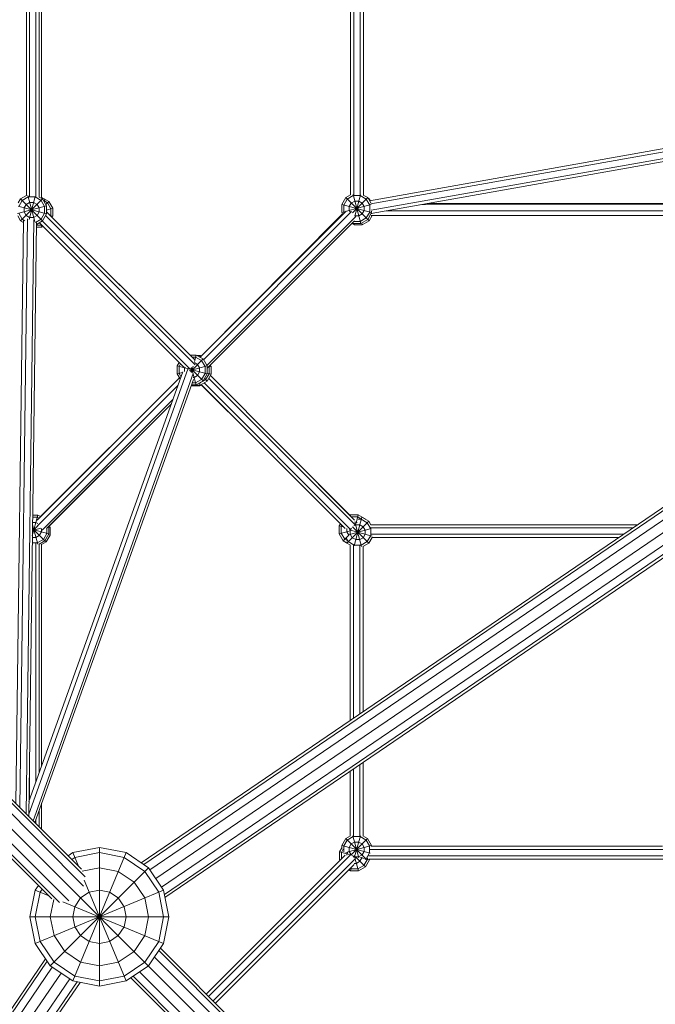
# Model space of a CAD drawing. Units: millimetres. Extents: x -5581 to 8799, y -8799 to 6829.
# Drawn here: x 1135 to 2050, y -1376 to 42 of the extents above; entities that cross this region are included whole.
import ezdxf

# ---------------------------------------------------------------- set-up
doc = ezdxf.new("R2010")
doc.units = ezdxf.units.MM
doc.header["$MEASUREMENT"] = 0
doc.layers.add('LINARIUM_Nr_Pióra__7', color=7, linetype='Continuous', lineweight=0)

msp = doc.modelspace()

# ---------------------------------------------------------------- linework, layer by layer
at = {"layer": 'LINARIUM_Nr_Pióra__7', "linetype": 'Continuous'}
for p, q in [((-2570.7, 2570.7), (2570.7, -2570.7)), ((1166.8, 214.5), (1166.8, -214.5)), ((1144.8, -211.6), (1144.8, 211.7)), ((1149.4, -212.7), (1149.4, 212.1)), ((1158.7, -213.3), (1158.7, 212.1)), ((1163.3, 212.4), (1163.3, -213.6)), ((1611.5, -210.5), (1611.3, 211.8)), ((1616.1, -210.7), (1616, 212)), ((1625.3, -210.7), (1625.2, 212)), ((1629.9, 212.2), (1630, -210.8)), ((1638.8, -218.9), (2874.8, 0)), ((1640.7, -223.4), (2902, 0)), ((1641.2, -237.3), (2910.2, -12.5)), ((1641.3, -232.7), (2909.5, -8.1)), ((1310.3, -1172.4), (3001.1, -19.4)), ((1314, -1174.8), (3009.7, -18.5)), ((1322.7, -1182.2), (3019, -25.5)), ((1331, -1194.7), (3030.3, -36)), ((1229.3, -1192.3), (85.5, -48.6)), ((87.8, -45.2), (1224.2, -1181.6)), ((3036.1, -50.3), (1339.4, -1207.3)), ((1227.1, -1205.8), (79.2, -57.9)), ((3039.1, -61.6), (1343.6, -1217.8)), ((1344.4, -1222.1), (3035.1, -69.2)), ((1205.8, -1227.1), (57.9, -79.2)), ((1181.6, -1224.2), (45.2, -87.8)), ((1192.3, -1229.3), (48.6, -85.5)), ((1136.6, -216.3), (1144.8, -211.6)), ((1146.9, -211.5), (1156.9, -249)), ((1611.5, -210.5), (1604.7, -214.4)), ((1615.4, -211.5), (1606.8, -216.5)), ((1615.1, -210.2), (1626.2, -251.7)), ((1625.4, -211.5), (1615.4, -211.5)), ((1617.5, -241), (1625.7, -210.5)), ((1625.4, -211.5), (1634.1, -216.5)), ((1636.2, -214.4), (1629.9, -210.8)), ((1132.3, -237.5), (1173.9, -226.3)), ((1136.6, -216.3), (1133.2, -222.2)), ((1133.8, -227.1), (1138.7, -218.5)), ((1136.6, -247.9), (1168.1, -216.3)), ((1136.6, -216.3), (1168.1, -247.9)), ((1147.4, -213.5), (1138.7, -218.5)), ((1144.5, -224.2), (1141.6, -229.2)), ((1144.5, -224.2), (1149.5, -221.3)), ((1147.4, -213.5), (1157.4, -213.5)), ((1148.7, -246), (1157.6, -212.7)), ((1149.5, -221.3), (1155.3, -221.3)), ((1155.3, -221.3), (1160.3, -224.2)), ((1166, -218.5), (1157.4, -213.5)), ((1160.3, -224.2), (1163.1, -229.2)), ((1163.3, -213.6), (1168.1, -216.3)), ((1171, -227.1), (1166, -218.5)), ((1171.8, -217.4), (1166.6, -214.4)), ((1166.8, -214.2), (1167.3, -214.2)), ((1167.3, -214.2), (1167.2, -214.7)), ((1167.3, -214.2), (1177.3, -219.9)), ((1168.1, -216.3), (1173.9, -226.3)), ((1171.8, -217.4), (1169.9, -219.4)), ((1175.2, -222), (1170.4, -219.3)), ((1171.8, -217.4), (1172, -217.7)), ((1172.8, -224.4), (1177.3, -219.9)), ((1173.9, -237.9), (1173.9, -226.3)), ((1180.2, -230.7), (1175.2, -222)), ((1177.3, -219.9), (1183.1, -229.9)), ((1598.9, -224.4), (1604.7, -214.4)), ((1598.9, -224.4), (1598.9, -235.9)), ((1598.9, -224.4), (1641.9, -235.9)), ((1601.8, -225.2), (1606.8, -216.5)), ((1601.8, -225.2), (1601.8, -235.2)), ((1604.7, -214.4), (1636.2, -245.9)), ((1605.8, -234.1), (1641.4, -224.5)), ((1609.7, -227.3), (1612.5, -222.3)), ((1612.5, -222.3), (1617.5, -219.4)), ((1614.1, -236.5), (1636.2, -214.4)), ((1617.5, -219.4), (1623.3, -219.4)), ((1623.3, -219.4), (1628.3, -222.3)), ((1631.2, -227.3), (1628.3, -222.3)), ((1639.1, -225.2), (1634.1, -216.5)), ((1640.6, -222.1), (1636.2, -214.4)), ((1638.3, -216.3), (1636.8, -215.4)), ((1638.3, -216.3), (1637.6, -217)), ((1638.3, -216.3), (1639.7, -218.7)), ((1639.1, -235.2), (1639.1, -225.2)), ((2063.3, -224.6), (1712.3, -224.7)), ((2062.2, -222.9), (1721.9, -223)), ((1136.6, -247.9), (1132.5, -240.8)), ((1132.9, -226.9), (1173.9, -237.9)), ((1133.8, -237.1), (1138.7, -245.7)), ((1141.6, -235), (1141.6, -229.2)), ((1144.5, -240), (1141.6, -235)), ((1144.5, -240), (1149.5, -242.9)), ((1155.3, -242.9), (1160.3, -240)), ((1163.1, -235), (1160.3, -240)), ((1163.1, -235), (1163.1, -229.2)), ((1171, -237.1), (1166, -245.7)), ((1173.9, -237.9), (1168.1, -247.9)), ((1171, -237.1), (1171, -227.1)), ((1387.9, -455.3), (1172.6, -240)), ((1173.9, -232.4), (1183.1, -229.9)), ((1386.7, -447.6), (1173.9, -234.8)), ((1380.4, -441.1), (1174.5, -235.2)), ((1179.9, -240.6), (1183.1, -241.4)), ((1180.1, -240.8), (1180.2, -240.7)), ((1180.2, -230.7), (1180.2, -240.7)), ((1183.1, -229.9), (1183.1, -241.4)), ((1394.9, -444.4), (1605.4, -233.9)), ((1396.5, -442.6), (1599.9, -237.7)), ((1613.1, -234.7), (1399.8, -447.9)), ((1598.9, -235.9), (1605, -234.3)), ((1600.5, -238.8), (1598.9, -235.9)), ((1602.7, -236.7), (1601.8, -235.2)), ((1609.7, -233), (1609.7, -227.3)), ((1610.8, -235), (1609.7, -233)), ((1617.5, -240.9), (1617.3, -240.8)), ((1617.5, -240.9), (1623.3, -240.9)), ((1623.3, -240.9), (1628.3, -238)), ((1631.2, -233), (1628.3, -238)), ((1631.2, -233), (1631.2, -227.3)), ((1639.1, -235.2), (1634.1, -243.8)), ((1641.9, -235.9), (1636.2, -245.9)), ((1638.3, -247.8), (1642.6, -240.4)), ((2064.8, -240.4), (1641.2, -240.4)), ((1641.6, -237.2), (1642.2, -237.3)), ((1641.9, -233.8), (1641.9, -235.9)), ((2063.8, -233.4), (1663, -233.4)), ((1129.9, -1087.3), (1140.9, -247.6)), ((1146.3, -244.8), (1135.3, -1092.6)), ((1140.9, -250.3), (1136.6, -247.9)), ((1142.4, -247.8), (1138.7, -245.7)), ((1155.5, -246.6), (1144.4, -1101.8)), ((1148.2, -1105.5), (1159.3, -250.6)), ((1155.3, -242.9), (1149.5, -242.9)), ((1157.9, -250.5), (1166, -245.7)), ((1159.2, -254.3), (1166.5, -254.3)), ((1159.3, -253), (1168.1, -247.9)), ((1163.5, -250.5), (1371.6, -458.6)), ((1166.3, -253.3), (1167.3, -257.2)), ((1166.5, -254.3), (1167, -254)), ((1167.6, -248.1), (1380.3, -460.9)), ((1182.2, -242.9), (1183.1, -241.4)), ((1404.5, -456.1), (1618.9, -241.8)), ((1404.9, -460), (1617, -248.1)), ((1404.9, -460.2), (1613.9, -251.2)), ((1613.4, -251.6), (1616.8, -253.6)), ((1613.9, -251.2), (1614.7, -251.7)), ((1614.7, -251.7), (1615.1, -250)), ((1614.7, -251.7), (1626.2, -251.7)), ((1616.3, -248.8), (1625.4, -248.8)), ((1616.8, -253.6), (1617.3, -251.7)), ((1616.8, -253.6), (1628.3, -253.6)), ((1625.4, -248.8), (1634.1, -243.8)), ((1626.2, -251.7), (1636.2, -245.9)), ((1628.3, -253.6), (1627.6, -250.9)), ((1638.3, -247.8), (1628.3, -253.6)), ((1636.3, -245.8), (1638.3, -247.8)), ((1159.2, -257.2), (1167.3, -257.2)), ((1169.1, -256.1), (1167.3, -257.2)), ((1169.1, -256.2), (1364.7, -452.1)), ((1361.9, -456.8), (1364.8, -451.8)), ((1389.2, -441.1), (1380.2, -441.1)), ((1380.9, -465.1), (1399.2, -446.8)), ((1383.1, -444), (1388.4, -444)), ((1386.7, -450.4), (1389.2, -441.1)), ((1391.3, -454.7), (1386.8, -452.1)), ((1388.4, -444), (1397.1, -449)), ((1389.2, -441.1), (1399.2, -446.8)), ((1394.9, -441.7), (1390.2, -441.7)), ((1394.3, -444), (1394.9, -441.7)), ((1394.9, -441.7), (1396.6, -442.6)), ((1397.1, -449), (1402.1, -457.6)), ((1399.2, -446.8), (1404.9, -456.8)), ((1148.2, -1102.4), (1377.5, -461.7)), ((1148.5, -1083.8), (1369.9, -465.1)), ((1154.5, -1111.9), (1385.1, -467.5)), ((1361.9, -456.8), (1361.9, -468.4)), ((1361.9, -456.8), (1404.9, -468.4)), ((1361.9, -468.4), (1369.4, -466.4)), ((1366.9, -454), (1364.8, -457.6)), ((1364.8, -457.6), (1364.8, -467.6)), ((1364.8, -467.6), (1367.4, -472.1)), ((1373.3, -458.7), (1372.7, -459.7)), ((1372.7, -459.7), (1372.7, -464.9)), ((1379.3, -463.7), (1404.9, -456.8)), ((1381, -460.2), (1399.2, -478.4)), ((1382.4, -458.9), (1384.7, -467.3)), ((1382.5, -466.2), (1384.9, -457.1)), ((1391.3, -454.7), (1394.2, -459.7)), ((1391.3, -470.5), (1394.2, -465.5)), ((1394.2, -465.5), (1394.2, -459.7)), ((1402.1, -467.6), (1397.1, -476.2)), ((1402.1, -467.6), (1402.1, -457.6)), ((1404.9, -468.4), (1404.9, -456.8)), ((1404.9, -467.4), (1410.7, -468.9)), ((1406.6, -458.5), (1410.7, -457.4)), ((1407.8, -458.2), (1407.5, -457.6)), ((1407.8, -468.2), (1407.8, -458.2)), ((1410.7, -457.4), (1409.6, -455.5)), ((1410.7, -457.4), (1410.7, -468.9)), ((1156.9, -1114.3), (1385.2, -476.2)), ((1160.3, -678.9), (1365.2, -474.1)), ((1365.2, -474), (1165.3, -673.7)), ((1361.9, -468.4), (1366.1, -475.6)), ((1383.4, -481.2), (1388.4, -481.2)), ((1386.3, -473.4), (1384.8, -473.4)), ((1385, -468.6), (1389.2, -484.1)), ((1391.3, -470.5), (1386.3, -473.4)), ((1397.1, -476.2), (1388.4, -481.2)), ((1399.2, -478.4), (1389.2, -484.1)), ((1393.2, -481.8), (1394.2, -481.8)), ((1394, -481.3), (1394.9, -484.7)), ((1402.8, -476.8), (1394.2, -481.8)), ((1394.9, -484.7), (1404.9, -478.9)), ((1399.2, -478.4), (1404.9, -468.4)), ((1611.4, -692.3), (1400.7, -481.3)), ((1401.1, -475.1), (1404.9, -478.9)), ((1407.8, -468.2), (1402.8, -476.8)), ((1404.9, -478.9), (1410.7, -468.9)), ((1618, -685.7), (1407.3, -474.8)), ((1617.4, -678.7), (1409.7, -470.7)), ((1160.8, -686.9), (1362.7, -485.2)), ((1382.8, -485.4), (1382.1, -485)), ((1382.4, -484.1), (1389.2, -484.1)), ((1382.4, -484.1), (1383.4, -484.7)), ((1383, -484.5), (1382.8, -485.4)), ((1382.8, -485.4), (1394.3, -485.4)), ((1383.4, -484.7), (1383.5, -484.1)), ((1394.9, -484.7), (1383.4, -484.7)), ((1394.3, -485.4), (1394.1, -484.7)), ((1394.3, -485.4), (1396.6, -484.1)), ((1475.1, -562.3), (1396.4, -483.8)), ((1603.6, -691), (1396.6, -483.7)), ((1167.6, -693.1), (1355.5, -505.2)), ((1173.9, -691.1), (1353.1, -512)), ((1352.9, -512.5), (1177.2, -688)), ((1610.7, -671.5), (1488.2, -549.2)), ((1153.4, -701.3), (1161.4, -671.5)), ((1153.8, -671.5), (1161.4, -671.5)), ((1153.8, -674.4), (1160.6, -674.4)), ((1163.3, -675.9), (1160.6, -674.4)), ((1161.4, -671.5), (1165.4, -673.8)), ((1606.1, -711.9), (1637.6, -680.4)), ((1610.4, -671.6), (1611, -671.3)), ((1611.4, -672.6), (1611, -671.3)), ((1611, -671.3), (1622.6, -671.3)), ((1621.8, -674.2), (1612.9, -674.2)), ((1616.7, -715.7), (1627.7, -674.7)), ((1619.4, -683.1), (1622.6, -671.3)), ((1621.8, -674.2), (1626.5, -676.9)), ((1622.5, -677.6), (1626.9, -677.6)), ((1622.6, -671.3), (1632.5, -677)), ((1635.5, -682.5), (1626.9, -677.6)), ((1627.7, -674.7), (1627.1, -674.7)), ((1637.6, -680.4), (1627.7, -674.7)), ((1632.3, -677.3), (1632.5, -677)), ((1632.5, -677), (1632.9, -677.7)), ((1637.6, -680.4), (1640.6, -685.6)), ((1153.5, -695.1), (1161.4, -687.2)), ((1153.5, -693.6), (1165.6, -690.3)), ((1153.5, -692.4), (1177.2, -698.8)), ((1153.6, -685.5), (1161.2, -713.6)), ((1153.6, -690.9), (1171.4, -708.7)), ((1153.7, -682.2), (1158.5, -682.2)), ((1158.5, -682.2), (1161.2, -683.8)), ((1166.4, -695.9), (1166.4, -691.1)), ((1174.3, -698), (1174.3, -690.7)), ((1177.2, -698.8), (1177.2, -687.8)), ((1179.2, -688.8), (1177.2, -689.3)), ((1179.2, -688.8), (1178.2, -687)), ((1179.2, -700.3), (1179.2, -688.8)), ((1596.9, -684.3), (1595.3, -687)), ((1595.3, -687), (1595.3, -698.6)), ((1595.3, -687), (1601.2, -688.6)), ((1598.2, -687.8), (1599, -686.4)), ((1598.2, -687.8), (1598.2, -697.8)), ((1606, -691), (1606, -695.7)), ((1608.6, -699.8), (1641.4, -691)), ((1609.4, -692.9), (1642.5, -701.7)), ((1612.7, -690.6), (1611.1, -693.3)), ((1611.1, -699.1), (1611.1, -693.3)), ((1614.4, -688.7), (1637.6, -711.9)), ((1619, -685.4), (1616.4, -687)), ((1619.7, -682), (1617.4, -682)), ((1618.4, -683.1), (1627.4, -716.8)), ((1619, -685.4), (1624.8, -685.4)), ((1619.7, -682), (1621, -682.8)), ((1624.8, -685.4), (1629.8, -688.3)), ((1632.7, -693.3), (1629.8, -688.3)), ((1632.7, -693.3), (1632.7, -699.1)), ((1635.5, -682.5), (1640.5, -691.2)), ((2024.5, -685.4), (1640.5, -685.4)), ((1640.5, -701.2), (1640.5, -691.2)), ((1640.9, -690), (2017.7, -690)), ((1153.4, -703.7), (1158.5, -703.7)), ((1163.5, -700.9), (1158.5, -703.7)), ((1160.6, -711.6), (1169.3, -706.6)), ((1163.2, -713.5), (1171.4, -708.7)), ((1163.5, -700.9), (1166.4, -695.9)), ((1169.3, -706.6), (1174.3, -698)), ((1177.2, -698.8), (1171.4, -708.7)), ((1173.4, -710.3), (1171.6, -708.4)), ((1173.4, -710.3), (1179.2, -700.3)), ((1179.2, -700.3), (1176.7, -699.6)), ((1595.3, -698.6), (1609.4, -694.8)), ((1601, -708.5), (1595.3, -698.6)), ((1603.2, -706.4), (1598.2, -697.8)), ((1601, -708.5), (1609, -700.6)), ((1601, -708.5), (1605.7, -711.3)), ((1603.2, -706.4), (1606.6, -708.4)), ((1605.2, -704.6), (1608.3, -709.8)), ((1608.9, -700.7), (1606, -695.7)), ((1608.9, -700.7), (1609.1, -700.8)), ((1611.1, -699.1), (1614, -704.1)), ((1614, -704.1), (1619, -706.9)), ((1624.8, -706.9), (1619, -706.9)), ((1629.8, -704.1), (1624.8, -706.9)), ((1629.8, -704.1), (1632.7, -699.1)), ((1635.5, -709.8), (1640.5, -701.2)), ((1642.4, -703.7), (1637.6, -711.9)), ((2004.2, -699.2), (1641.4, -699.2)), ((1997.4, -703.9), (1642.3, -703.9)), ((1153.3, -711.6), (1160.6, -711.6)), ((1158.6, -1055.4), (1158.6, -712.4)), ((1163.2, -1042.5), (1163.2, -713.4)), ((1173.4, -710.3), (1166.8, -714.1)), ((1166.8, -713.3), (1166.8, -1032.4)), ((1606.1, -711.9), (1605, -710)), ((1611.3, -714.9), (1606.1, -711.9)), ((1608.3, -709.8), (1616.9, -714.8)), ((1611.1, -714.8), (1611.1, -967.3)), ((1615.7, -964.1), (1615.7, -715.2)), ((1616.9, -714.8), (1626.9, -714.8)), ((1625, -715.7), (1625, -957.8)), ((1635.5, -709.8), (1626.9, -714.8)), ((1637.6, -711.9), (1629.4, -716.7)), ((1629.6, -716.6), (1629.6, -954.7)), ((1149.4, -1081.3), (1149.4, -1015.4)), ((1625, -1030.8), (1625, -1133.5)), ((1629.6, -1133.5), (1629.6, -1027.7)), ((1611.1, -1040.3), (1611.1, -1133.5)), ((1615.7, -1037.1), (1615.7, -1133.5)), ((1166.8, -1086.5), (1166.8, -1124.2)), ((1163.2, -1120.6), (1163.2, -1096.5)), ((1158.6, -1109.4), (1158.6, -1116)), ((1604.6, -1137.3), (1611.3, -1133.4)), ((1615, -1133.2), (1623.6, -1165.3)), ((1617.4, -1163.8), (1625.6, -1133.2)), ((1629.4, -1133.4), (1636.1, -1137.3)), ((1604.6, -1137.3), (1598.8, -1147.3)), ((1598.8, -1147.3), (1598.8, -1152.1)), ((1598.8, -1147.3), (1639.9, -1158.3)), ((1601.7, -1148), (1606.7, -1139.4)), ((1601.7, -1148), (1601.7, -1156.5)), ((1604.5, -1157.3), (1641.8, -1147.3)), ((1604.6, -1137.3), (1634.2, -1166.9)), ((1606.7, -1139.4), (1615.3, -1134.4)), ((1612.4, -1145.1), (1609.6, -1150.1)), ((1612.4, -1160.9), (1636.1, -1137.3)), ((1617.4, -1142.3), (1612.4, -1145.1)), ((1625.3, -1134.4), (1615.3, -1134.4)), ((1617.4, -1142.3), (1623.2, -1142.3)), ((1628.2, -1145.1), (1623.2, -1142.3)), ((1634, -1139.4), (1625.3, -1134.4)), ((1628.2, -1145.1), (1631.1, -1150.1)), ((1634, -1139.4), (1639, -1148)), ((1636.1, -1137.3), (1641.8, -1147.3)), ((1639, -1158), (1639, -1148)), ((1641.8, -1147.3), (1641.8, -1148.6)), ((1211.7, -1157.6), (1204.8, -1162.2)), ((1250, -1150), (1211.7, -1157.6)), ((1211.7, -1157.6), (1219.8, -1177.2)), ((1211.7, -1342.4), (1288.3, -1157.6)), ((1250, -1157.6), (1214.6, -1164.6)), ((1250, -1350), (1250, -1150)), ((1288.3, -1157.6), (1250, -1150)), ((1250, -1157.6), (1285.4, -1164.6)), ((1320.7, -1179.3), (1288.3, -1157.6)), ((1603.9, -1161.4), (1403.9, -1361.2)), ((1611.8, -1160.1), (1407.1, -1364.5)), ((1595.5, -1156.4), (1598.8, -1150.8)), ((1595.5, -1156.4), (1595.5, -1168)), ((1595.5, -1156.4), (1609.9, -1160.3)), ((1598.4, -1157.2), (1601, -1152.7)), ((1598.4, -1166.9), (1598.4, -1157.2)), ((1607.5, -1157.3), (1606.3, -1159.3)), ((1606.3, -1161.4), (1606.3, -1159.3)), ((1609.6, -1155.9), (1609.6, -1150.1)), ((1612.4, -1160.9), (1609.6, -1155.9)), ((1615.7, -1162.8), (1612.4, -1160.9)), ((1615.5, -1163.8), (1617.1, -1162.1)), ((1615.9, -1162.5), (1617.2, -1162.2)), ((1616.4, -1164.6), (1617.1, -1162.1)), ((1616.6, -1162.1), (1617.3, -1162.3)), ((1616.9, -1162), (1617.3, -1162.5)), ((1617, -1162), (1617.3, -1163.3)), ((1623.2, -1163.8), (1628.2, -1160.9)), ((1631.1, -1155.9), (1628.2, -1160.9)), ((1631.1, -1155.9), (1631.1, -1150.1)), ((1634, -1166.7), (1639, -1158)), ((1637.5, -1162.3), (2062.8, -1162.3)), ((1639.9, -1153), (2061.8, -1153)), ((2060.5, -1148.4), (1641.8, -1148.4)), ((1214.6, -1164.6), (1210.2, -1167.6)), ((1285.4, -1164.6), (1315.3, -1184.7)), ((1618.7, -1166.2), (1413.7, -1371)), ((1416.9, -1374.3), (1616.6, -1174.9)), ((1595.5, -1168), (1598, -1167.3)), ((1596.2, -1169.1), (1595.5, -1168)), ((1614.6, -1162.9), (1615.4, -1162.7)), ((1616.6, -1173), (1619.9, -1173)), ((1617.4, -1163.8), (1617.2, -1163.7)), ((1617.4, -1163.8), (1623.2, -1163.8)), ((1617.5, -1163.8), (1618, -1165.8)), ((1618.4, -1167.2), (1622.8, -1183.7)), ((1618.9, -1164.1), (1632.8, -1178)), ((1624.9, -1170.1), (1619.9, -1173)), ((1622, -1180.9), (1630.7, -1175.9)), ((1624.9, -1170.1), (1627.8, -1165.1)), ((1625.8, -1164.6), (1631.3, -1166)), ((1627.8, -1165.1), (1627.8, -1164)), ((1630.7, -1175.9), (1635.7, -1167.2)), ((1632.7, -1167.4), (1634, -1166.7)), ((1632.8, -1178), (1638.6, -1168)), ((1634.2, -1166.8), (1638.6, -1168)), ((1635.7, -1165), (1635.7, -1167.2)), ((1638, -1166.9), (2063.2, -1166.9)), ((1638.6, -1166.9), (1638.6, -1168)), ((1179.3, -1320.7), (1320.7, -1179.3)), ((1225.1, -1184.2), (1250, -1179.3)), ((1250, -1179.3), (1277.1, -1184.7)), ((1300, -1200), (1277.1, -1184.7)), ((1335.4, -1214.6), (1315.3, -1184.7)), ((1342.4, -1211.7), (1320.7, -1179.3)), ((1417, -1374.3), (1609, -1182.4)), ((1609, -1182.4), (1611.3, -1183.7)), ((1612, -1180.9), (1611.2, -1180.3)), ((1611.3, -1183.7), (1612.6, -1178.9)), ((1611.3, -1183.7), (1622.8, -1183.7)), ((1612, -1180.9), (1622, -1180.9)), ((1632.8, -1178), (1622.8, -1183.7)), ((1162.2, -1204.8), (1157.6, -1211.7)), ((1228.2, -1197.4), (1288.3, -1342.4)), ((1300, -1200), (1315.3, -1222.9)), ((1157.6, -1211.7), (1150, -1250)), ((1157.6, -1211.7), (1177.2, -1219.9)), ((1157.6, -1288.3), (1342.4, -1211.7)), ((1157.6, -1250), (1164.6, -1214.6)), ((1164.6, -1214.6), (1167.6, -1210.2)), ((1222.9, -1222.9), (1235.4, -1214.6)), ((1250, -1211.7), (1235.4, -1214.6)), ((1250, -1211.7), (1264.6, -1214.6)), ((1264.6, -1214.6), (1277.1, -1222.9)), ((1342.4, -1250), (1335.4, -1214.6)), ((1350, -1250), (1342.4, -1211.7)), ((1179.3, -1250), (1184.2, -1225.1)), ((1197.4, -1228.2), (1342.4, -1288.3)), ((1214.6, -1235.4), (1222.9, -1222.9)), ((1277.1, -1222.9), (1285.4, -1235.4)), ((1320.7, -1250), (1315.3, -1222.9)), ((1211.7, -1250), (1214.6, -1235.4)), ((1288.3, -1250), (1285.4, -1235.4)), ((1150, -1250), (1350, -1250)), ((1150, -1250), (1157.6, -1288.3)), ((1164.6, -1285.4), (1157.6, -1250)), ((1179.3, -1250), (1184.7, -1277.1)), ((1214.6, -1264.6), (1211.7, -1250)), ((1288.3, -1250), (1285.4, -1264.6)), ((1320.7, -1250), (1315.3, -1277.1)), ((1342.4, -1250), (1335.4, -1285.4)), ((1350, -1250), (1342.4, -1288.3)), ((1222.9, -1277.1), (1214.6, -1264.6)), ((1277.1, -1277.1), (1285.4, -1264.6)), ((1179.3, -1320.7), (1157.6, -1288.3)), ((1164.6, -1285.4), (1184.7, -1315.3)), ((1184.7, -1277.1), (1200, -1300)), ((1222.9, -1277.1), (1235.4, -1285.4)), ((1250, -1288.3), (1235.4, -1285.4)), ((1250, -1288.3), (1264.6, -1285.4)), ((1264.6, -1285.4), (1277.1, -1277.1)), ((1315.3, -1277.1), (1300, -1300)), ((1315.3, -1315.3), (1335.4, -1285.4)), ((1342.4, -1288.3), (1320.7, -1320.7)), ((1200, -1300), (1222.9, -1315.3)), ((1277.1, -1315.3), (1300, -1300)), ((1335.5, -1298.6), (2479.2, -2442.3)), ((1337.8, -1295.2), (2474.2, -2431.6)), ((1174.8, -1314), (18.5, -3009.7)), ((1172.4, -1310.3), (19.4, -3001.1)), ((1184.7, -1315.3), (1214.6, -1335.4)), ((1250, -1320.7), (1222.9, -1315.3)), ((1277.1, -1315.3), (1250, -1320.7)), ((1315.3, -1315.3), (1285.4, -1335.4)), ((2477.1, -2455.8), (1329.2, -1307.9)), ((1182.2, -1322.7), (25.5, -3019)), ((1194.7, -1331), (36, -3030.3)), ((1211.7, -1342.4), (1179.3, -1320.7)), ((1320.7, -1320.7), (1288.3, -1342.4)), ((1307.9, -1329.2), (2455.8, -2477.1)), ((50.3, -3036.1), (1207.3, -1339.4)), ((1217.8, -1343.6), (61.6, -3039.1)), ((1222.1, -1344.4), (69.2, -3035.1)), ((1250, -1350), (1211.7, -1342.4)), ((1250, -1342.4), (1214.6, -1335.4)), ((1285.4, -1335.4), (1250, -1342.4)), ((1288.3, -1342.4), (1250, -1350)), ((2431.6, -2474.2), (1295.2, -1337.8)), ((2442.3, -2479.2), (1298.6, -1335.5))]:
    msp.add_line(p, q, dxfattribs=at)

doc.saveas('drawing.dxf')
